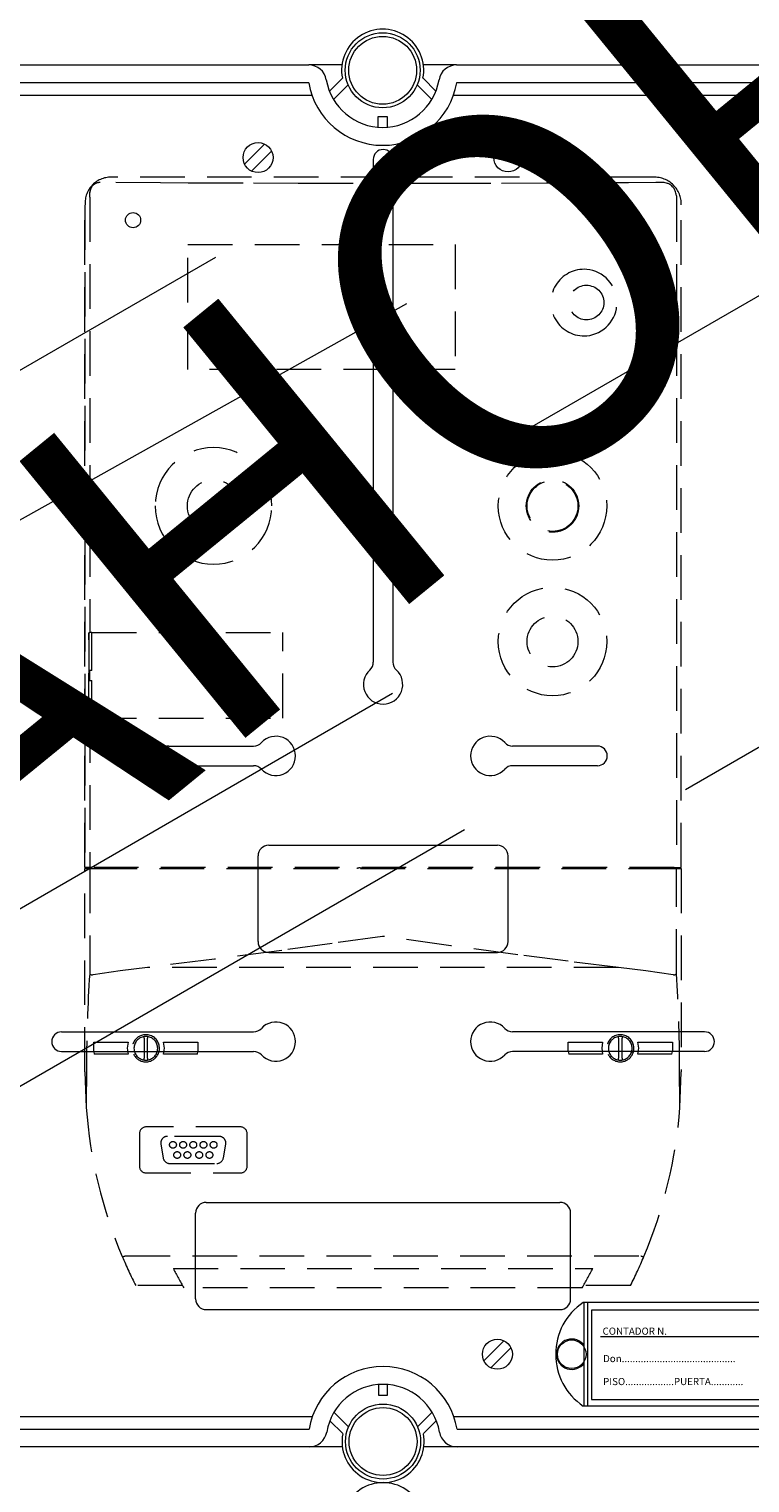
# Model space of a CAD drawing. Units: millimetres. Extents: x 384 to 711, y -342 to -106.
# Drawn here: x 617 to 638, y -289 to -248 of the extents above; entities that cross this region are included whole.
import ezdxf

# ---------------------------------------------------------------- set-up
doc = ezdxf.new("R2010")
doc.units = ezdxf.units.MM
doc.linetypes.add('HIDDEN', pattern=[0.375, 0.25, -0.125])
for name, color, linetype in [('CIANO', 4, 'Continuous'), ('COTES', 2, 'Continuous'), ('DIBUJO_ENVOLVENTE', 7, 'Continuous'), ('DIBUJO_INTERIOR', 4, 'Continuous'), ('MAGENTA', 7, 'Continuous')]:
    doc.layers.add(name, color=color, linetype=linetype)
doc.styles.add('ROMANS', font='ARIAL.TTF')

# ---------------------------------------------------------------- blocks, each defined once
blk = doc.blocks.new('ALZADO 3T+R')
at = {"layer": 'CIANO', "color": 7, "linetype": 'Continuous', "lineweight": 5}
blk.add_arc((30.5, 37.156), 1.152, 348.95, 191.05, dxfattribs=at)
at = {"layer": 'COTES', "color": 7, "linetype": 'Continuous', "lineweight": 5}
for centre, radius in [((30.489, 77.843), 1.05), ((30.489, 77.843), 0.95), ((30.5, 39.458), 1.05), ((30.5, 39.458), 0.95)]:
    blk.add_circle(centre, radius, dxfattribs=at)
at = {"layer": 'DIBUJO_ENVOLVENTE', "color": 7, "lineweight": 5}
for p, q in [((2.689, 77.993), (28.418, 77.993)), ((29.349, 77.993), (28.418, 77.993)), ((32.56, 77.993), (31.63, 77.993)), ((32.56, 77.993), (58.289, 77.993)), ((28.418, 77.493), (2.689, 77.493)), ((28.998, 77.262), (29.36, 77.622)), ((29.523, 77.431), (29.114, 77.024)), ((31.864, 77.024), (31.455, 77.431)), ((31.618, 77.622), (31.98, 77.262)), ((58.289, 77.493), (32.56, 77.493)), ((30.364, 76.247), (30.364, 76.547)), ((30.364, 76.547), (30.614, 76.547)), ((30.614, 76.547), (30.614, 76.247)), ((30.375, 41.054), (30.375, 40.754)), ((30.375, 40.754), (30.625, 40.754)), ((30.625, 40.754), (30.625, 41.054)), ((29.009, 40.039), (29.371, 39.679)), ((29.534, 39.87), (29.125, 40.277)), ((31.875, 40.277), (31.466, 39.87)), ((31.629, 39.679), (31.991, 40.039)), ((2.7, 39.808), (28.429, 39.808)), ((32.571, 39.808), (58.3, 39.808)), ((28.429, 39.308), (2.7, 39.308)), ((29.36, 39.308), (28.429, 39.308)), ((32.571, 39.308), (31.641, 39.308)), ((58.3, 39.308), (32.571, 39.308))]:
    blk.add_line(p, q, dxfattribs=at)
for centre, radius, start, end in [((30.489, 77.843), 1.15, 348.95, 191.05), ((28.418, 77.493), 0.5, 9.5941, 90), ((32.56, 77.493), 0.5, 90, 170.4059), ((30.489, 77.843), 2.101, 189.5941, 350.4059), ((30.489, 77.843), 1.6, 189.5941, 350.4059), ((30.5, 39.458), 2.101, 9.5941, 170.4059), ((30.5, 39.458), 1.6, 9.5941, 170.4059), ((28.429, 39.808), 0.5, 270, 350.4059), ((30.5, 39.458), 1.15, 168.95, 11.05), ((32.571, 39.808), 0.5, 189.5941, 270)]:
    blk.add_arc(centre, radius, start, end, dxfattribs=at)
at = {"layer": 'DIBUJO_INTERIOR', "color": 7, "lineweight": 5}
for p, q in [((2.345, 77.149), (28.506, 77.149)), ((32.472, 77.149), (58.633, 77.149)), ((27.181, 75.778), (26.621, 75.218)), ((27.38, 75.58), (26.819, 75.02)), ((30.225, 75.349), (30.225, 61.276)), ((30.775, 75.349), (30.775, 61.276)), ((33.945, 67.448), (47.006, 74.989)), ((17.215, 67.645), (25.82, 72.613)), ((12.923, 61.118), (31.165, 71.314)), ((38.964, 57.71), (54.553, 66.71)), ((30.225, 65.629), (30.225, 61.276)), ((30.775, 65.629), (30.775, 61.276)), ((15.176, 51.407), (30.765, 60.407)), ((24.501, 58.925), (26.874, 58.925)), ((36.5, 58.925), (34.126, 58.925)), ((24.501, 58.375), (26.874, 58.375)), ((36.5, 58.375), (34.126, 58.375)), ((17.186, 47.588), (32.775, 56.589)), ((27, 53.451), (27, 55.851)), ((27.3, 56.151), (33.7, 56.151)), ((34, 53.451), (34, 55.851)), ((27.3, 53.151), (33.7, 53.151)), ((25.55, 46.152), (35.45, 46.152)), ((25.25, 43.452), (25.25, 45.852)), ((35.75, 43.452), (35.75, 45.852)), ((25.55, 43.152), (35.45, 43.152)), ((42.161, 43.352), (36.102, 43.352)), ((36.132, 40.452), (36.132, 43.352)), ((36.232, 40.452), (36.232, 43.352)), ((36.337, 43.137), (36.337, 40.637)), ((41.936, 43.137), (36.337, 43.137)), ((41.612, 42.387), (36.587, 42.387)), ((33.881, 42.281), (33.32, 41.721)), ((34.079, 42.083), (33.519, 41.523)), ((42.161, 40.452), (36.102, 40.452)), ((36.337, 40.637), (41.936, 40.637)), ((28.517, 40.152), (2.356, 40.152)), ((58.623, 40.152), (32.483, 40.152))]:
    blk.add_line(p, q, dxfattribs=at)
at = {"layer": 'DIBUJO_INTERIOR', "color": 7, "linetype": 'HIDDEN', "lineweight": 5, "ltscale": 5}
for p, q in [((24.27, 74.69), (22.582, 74.7)), ((38.071, 74.85), (22.929, 74.85)), ((38.071, 74.85), (22.929, 74.85)), ((25.039, 74.686), (24.27, 74.69)), ((25.809, 74.683), (25.039, 74.686)), ((26.579, 74.68), (25.809, 74.683)), ((28.121, 74.676), (26.579, 74.68)), ((28.892, 74.674), (28.121, 74.676)), ((29.663, 74.674), (28.892, 74.674)), ((31.207, 74.673), (29.663, 74.674)), ((31.978, 74.674), (31.207, 74.673)), ((32.75, 74.675), (31.978, 74.674)), ((33.521, 74.677), (32.75, 74.675)), ((35.062, 74.682), (33.521, 74.677)), ((35.832, 74.685), (35.062, 74.682)), ((36.601, 74.689), (35.832, 74.685)), ((37.369, 74.694), (36.601, 74.689)), ((38.137, 74.698), (37.369, 74.694)), ((38.328, 74.7), (38.137, 74.698)), ((38.331, 74.7), (38.328, 74.7)), ((38.477, 74.67), (38.46, 74.677)), ((22.151, 55.524), (22.151, 74.078)), ((22.151, 74.071), (22.151, 55.524)), ((22.286, 74.287), (22.29, 74.335)), ((22.286, 74.287), (22.286, 62.104)), ((22.29, 74.335), (22.293, 74.352)), ((22.293, 74.417), (22.293, 74.431)), ((22.293, 74.415), (22.293, 74.417)), ((22.293, 74.352), (22.293, 74.415)), ((38.712, 74.324), (38.704, 74.371)), ((38.712, 74.324), (38.714, 74.287)), ((38.714, 74.287), (38.714, 55.524)), ((38.849, 55.524), (38.849, 74.078)), ((38.849, 55.524), (38.849, 74.071)), ((25.032, 72.962), (32.52, 72.962)), ((25.032, 69.47), (25.032, 72.962)), ((32.52, 72.962), (32.52, 69.47)), ((32.52, 69.47), (25.032, 69.47)), ((22.266, 62.104), (22.266, 59.703)), ((22.266, 62.104), (22.286, 62.104)), ((22.266, 61.9), (22.266, 62.089)), ((22.349, 62.104), (22.286, 62.104)), ((22.345, 61.046), (22.345, 62.104)), ((22.349, 62.104), (27.695, 62.104)), ((27.695, 59.703), (27.695, 62.104)), ((22.266, 59.718), (22.266, 61.33)), ((22.282, 61.046), (22.282, 60.761)), ((22.282, 61.046), (22.286, 61.046)), ((22.345, 61.046), (22.286, 61.046)), ((22.282, 60.761), (22.286, 60.761)), ((22.286, 60.761), (22.345, 60.761)), ((22.345, 59.703), (22.345, 60.761)), ((22.266, 59.703), (22.286, 59.703)), ((22.286, 59.703), (22.286, 55.524)), ((22.286, 59.703), (22.349, 59.703)), ((22.349, 59.703), (27.695, 59.703)), ((22.286, 55.524), (22.151, 55.524)), ((22.151, 49.803), (22.151, 55.496)), ((22.151, 55.496), (22.286, 55.496)), ((22.349, 55.524), (22.286, 55.524)), ((22.286, 55.496), (22.286, 52.551)), ((22.286, 55.496), (22.37, 55.496)), ((38.651, 55.524), (22.349, 55.524)), ((22.37, 55.496), (38.63, 55.496)), ((22.844, 55.524), (22.844, 55.496)), ((22.844, 55.496), (22.844, 55.524)), ((22.971, 55.496), (22.971, 55.524)), ((38.029, 55.496), (38.029, 55.524)), ((38.157, 55.496), (38.157, 55.524)), ((38.157, 55.496), (38.157, 55.524)), ((38.63, 55.496), (38.714, 55.496)), ((38.651, 55.524), (38.714, 55.524)), ((38.714, 55.524), (38.849, 55.524)), ((38.714, 52.551), (38.714, 55.496)), ((38.714, 55.496), (38.849, 55.496)), ((38.849, 55.496), (38.849, 49.803)), ((29.074, 53.4), (27.664, 53.208)), ((30.483, 53.596), (29.074, 53.4)), ((30.5, 53.598), (30.483, 53.596)), ((30.517, 53.596), (30.5, 53.598)), ((32.397, 53.336), (30.517, 53.596)), ((34.276, 53.082), (32.397, 53.336)), ((25.785, 52.96), (23.906, 52.73)), ((27.664, 53.208), (25.785, 52.96)), ((35.685, 52.901), (34.276, 53.082)), ((22.383, 52.522), (22.37, 52.521)), ((23.143, 52.634), (22.383, 52.522)), ((23.906, 52.73), (23.143, 52.634)), ((37.094, 52.73), (23.906, 52.73)), ((37.094, 52.73), (35.685, 52.901)), ((37.857, 52.633), (37.094, 52.73)), ((38.618, 52.522), (37.857, 52.633)), ((38.63, 52.521), (38.618, 52.522)), ((22.402, 50.633), (23.364, 50.633)), ((22.402, 50.377), (22.402, 50.633)), ((23.364, 50.633), (23.337, 50.468)), ((23.337, 50.468), (23.364, 50.301)), ((23.811, 50.748), (23.811, 50.796)), ((23.811, 50.748), (23.811, 50.186)), ((23.906, 50.796), (23.906, 50.748)), ((23.906, 50.186), (23.906, 50.748)), ((24.353, 50.633), (25.316, 50.633)), ((24.381, 50.468), (24.353, 50.633)), ((24.353, 50.301), (24.381, 50.468)), ((25.316, 50.633), (25.316, 50.377)), ((35.684, 50.633), (36.647, 50.633)), ((35.684, 50.377), (35.684, 50.633)), ((36.647, 50.633), (36.62, 50.468)), ((36.62, 50.468), (36.647, 50.301)), ((37.094, 50.748), (37.094, 50.796)), ((37.094, 50.748), (37.094, 50.186)), ((37.189, 50.796), (37.189, 50.748)), ((37.189, 50.186), (37.189, 50.748)), ((37.636, 50.633), (38.598, 50.633)), ((37.663, 50.468), (37.636, 50.633)), ((37.636, 50.301), (37.663, 50.468)), ((38.598, 50.633), (38.598, 50.377)), ((22.402, 50.377), (22.414, 50.301)), ((23.364, 50.301), (22.414, 50.301)), ((23.811, 50.138), (23.811, 50.186)), ((23.906, 50.186), (23.906, 50.138)), ((25.303, 50.301), (24.353, 50.301)), ((25.303, 50.301), (25.316, 50.377)), ((35.684, 50.377), (35.696, 50.301)), ((36.647, 50.301), (35.696, 50.301)), ((37.094, 50.138), (37.094, 50.186)), ((37.189, 50.186), (37.189, 50.138)), ((38.587, 50.301), (37.636, 50.301)), ((38.587, 50.301), (38.598, 50.377)), ((22.151, 49.803), (22.188, 48.809)), ((22.197, 49.962), (22.189, 48.807)), ((38.812, 48.807), (38.803, 49.962)), ((38.812, 48.809), (38.849, 49.797)), ((38.849, 49.797), (38.849, 49.803)), ((22.188, 48.808), (22.188, 48.809)), ((22.189, 48.807), (22.188, 48.808)), ((38.812, 48.809), (38.812, 48.807)), ((38.812, 48.807), (38.812, 48.807)), ((23.678, 48.074), (23.678, 47.168)), ((26.506, 48.264), (23.868, 48.264)), ((26.696, 47.168), (26.696, 48.074)), ((24.277, 47.778), (24.344, 47.399)), ((25.91, 48.001), (24.464, 48.001)), ((26.03, 47.399), (26.096, 47.778)), ((24.531, 47.242), (25.843, 47.242)), ((23.868, 46.979), (26.506, 46.979)), ((23.287, 44.659), (37.713, 44.659)), ((24.629, 44.3), (36.371, 44.3)), ((24.885, 43.826), (23.574, 43.826)), ((36.077, 43.759), (24.923, 43.759)), ((37.426, 43.826), (36.115, 43.826))]:
    blk.add_line(p, q, dxfattribs=at)
at = {"layer": 'DIBUJO_INTERIOR', "color": 7, "lineweight": 5}
for centre, radius in [((27, 75.399), 0.42), ((34, 75.399), 0.4), ((23.501, 73.649), 0.212), ((37.299, 73.649), 0.212), ((33.7, 41.902), 0.42), ((35.782, 41.902), 0.4)]:
    blk.add_circle(centre, radius, dxfattribs=at)
at = {"layer": 'DIBUJO_INTERIOR', "color": 7, "linetype": 'HIDDEN', "lineweight": 5, "ltscale": 5}
for centre, radius in [((36.193, 71.34), 0.486), ((35.244, 65.647), 1.518), ((25.756, 65.647), 0.735), ((35.244, 65.647), 0.735), ((35.244, 65.647), 0.712), ((35.244, 61.852), 1.518), ((35.244, 61.852), 0.712), ((24.618, 47.764), 0.0949), ((24.902, 47.764), 0.0949), ((25.187, 47.764), 0.0949), ((25.472, 47.764), 0.0949), ((25.756, 47.764), 0.0949), ((24.736, 47.479), 0.0949), ((25.021, 47.479), 0.0949), ((25.353, 47.479), 0.0949), ((25.638, 47.479), 0.0949)]:
    blk.add_circle(centre, radius, dxfattribs=at)
at = {"layer": 'DIBUJO_INTERIOR', "color": 7, "lineweight": 5}
for centre, radius, start, end in [((30.5, 75.349), 0.275, 0, 180), ((30.5, 60.65), 0.55, 132.5685, 47.4315), ((29.925, 61.276), 0.3, 312.5685, 0), ((31.075, 61.276), 0.3, 180, 227.4315), ((26.874, 59.225), 0.3, 270, 317.4315), ((27.5, 58.65), 0.55, 222.5685, 137.4315), ((33.5, 58.65), 0.55, 42.5685, 317.4315), ((34.126, 59.225), 0.3, 222.5685, 270), ((24.501, 58.65), 0.275, 90, 270), ((36.5, 58.65), 0.275, 270, 90), ((26.874, 58.076), 0.3, 42.5685, 90), ((34.126, 58.076), 0.3, 90, 137.4315), ((27.3, 55.851), 0.3, 90, 180), ((33.7, 55.851), 0.3, 0, 90), ((27.3, 53.451), 0.3, 180, 270), ((33.7, 53.451), 0.3, 270, 0), ((25.55, 45.852), 0.3, 90, 180), ((35.45, 45.852), 0.3, 0, 90), ((25.55, 43.452), 0.3, 180, 270), ((37.082, 41.902), 1.75, 124.0477, 235.9523), ((35.45, 43.452), 0.3, 270, 0), ((35.782, 41.902), 0.425, 34.5603, 325.4397)]:
    blk.add_arc(centre, radius, start, end, dxfattribs=at)
at = {"layer": 'DIBUJO_INTERIOR', "color": 7, "linetype": 'HIDDEN', "lineweight": 5, "ltscale": 5}
for centre, radius, start, end in [((22.885, 74.124), 0.728, 86.5621, 183.6347), ((22.575, 74.418), 0.282, 89.5268, 180.1338), ((38.094, 74.095), 0.756, 358.7116, 91.7085), ((38.33, 74.323), 0.377, 7.2529, 89.849), ((36.129, 71.34), 0.932, 85.6232, 274.3768), ((36.116, 71.34), 0.933, 275.1703, 84.8297), ((25.752, 65.646), 1.633, 0.0433, 179.9567), ((25.752, 65.648), 1.633, 180.0433, 359.9567), ((29.836, 55.363), 0.152, 61.045, 118.955), ((61.462, 49.914), 39.264, 176.1491, 179.9289), ((22.361, 52.631), 0.11, 226.9667, 274.652), ((38.639, 52.631), 0.11, 265.3472, 313.0301), ((-0.462, 49.914), 39.264, 0.0711, 3.8509), ((23.859, 50.467), 0.38, 334.0561, 205.9439), ((23.859, 50.467), 0.332, 98.2132, 261.7868), ((23.859, 50.467), 0.332, 81.7868, 98.2132), ((23.859, 50.467), 0.332, 278.2132, 81.7868), ((37.141, 50.467), 0.38, 334.0561, 205.9439), ((37.141, 50.467), 0.332, 98.2132, 261.7868), ((37.141, 50.467), 0.332, 81.7868, 98.2132), ((37.141, 50.467), 0.332, 278.2132, 81.7868), ((23.859, 50.467), 0.38, 205.9446, 334.0554), ((23.859, 50.467), 0.332, 261.7868, 278.2132), ((37.141, 50.467), 0.38, 205.9447, 334.0553), ((37.141, 50.467), 0.332, 261.7868, 278.2132), ((35.415, 49.803), 13.264, 184.2988, 202.9387), ((25.585, 49.803), 13.264, 337.0613, 355.7012), ((23.868, 48.074), 0.19, 90.0005, 179.9995), ((26.506, 48.074), 0.19, 0.0002, 89.9997), ((24.464, 47.811), 0.19, 90, 190), ((25.91, 47.811), 0.19, 350, 90), ((24.531, 47.432), 0.19, 190, 270), ((25.843, 47.432), 0.19, 270, 350), ((23.868, 47.168), 0.19, 180.0004, 269.9996), ((26.506, 47.168), 0.19, 270.0005, 359.9996), ((23.187, 44.84), 0.207, 273.5256, 298.9117), ((35.409, 49.8), 13.257, 202.938, 206.7862), ((25.593, 49.8), 13.256, 333.2134, 337.062), ((37.813, 44.841), 0.208, 241.128, 266.4346), ((35.331, 49.758), 12.014, 207.0197, 209.9545), ((25.586, 49.803), 12.107, 330.0569, 332.9689)]:
    blk.add_arc(centre, radius, start, end, dxfattribs=at)
at = {"layer": 'MAGENTA', "color": 7, "linetype": 'Continuous', "lineweight": 5}
for p, q in [((21.5, 50.927), (26.874, 50.927)), ((39.5, 50.927), (34.126, 50.927)), ((21.5, 50.377), (26.874, 50.377)), ((39.5, 50.377), (34.126, 50.377))]:
    blk.add_line(p, q, dxfattribs=at)
for centre, radius, start, end in [((21.5, 50.652), 0.275, 90, 270), ((26.874, 51.227), 0.3, 270, 317.4315), ((27.5, 50.652), 0.55, 222.5685, 137.4315), ((33.5, 50.652), 0.55, 42.5685, 317.4315), ((34.126, 51.227), 0.3, 222.5685, 270), ((39.5, 50.652), 0.275, 270, 90), ((26.874, 50.077), 0.3, 42.5685, 90), ((34.126, 50.077), 0.3, 90, 137.4315)]:
    blk.add_arc(centre, radius, start, end, dxfattribs=at)
at = {"insert": (6.088, 55.275), "char_height": 10, "width": 48.61193, "attachment_point": 1, "rotation": 39.2436}
blk.add_mtext('{\\fArial|b0|i0|c0|p34;\\C2;CAHORS}', dxfattribs=at)
at = {"layer": 'DIBUJO_INTERIOR', "color": 7, "lineweight": 5, "style": 'ROMANS'}
for s, p in [('CONTADOR N.', (36.645, 42.448)), ('Don..........................................', (36.66, 41.681)), ('PISO..................PUERTA............', (36.66, 41.038))]:
    blk.add_text(s, height=0.19998, dxfattribs=at).set_placement(p)

msp = doc.modelspace()

# ---------------------------------------------------------------- block references
at = {"color": 7}
msp.add_blockref('ALZADO 3T+R', (596.839, -327.154), dxfattribs=at)

doc.saveas('drawing.dxf')
